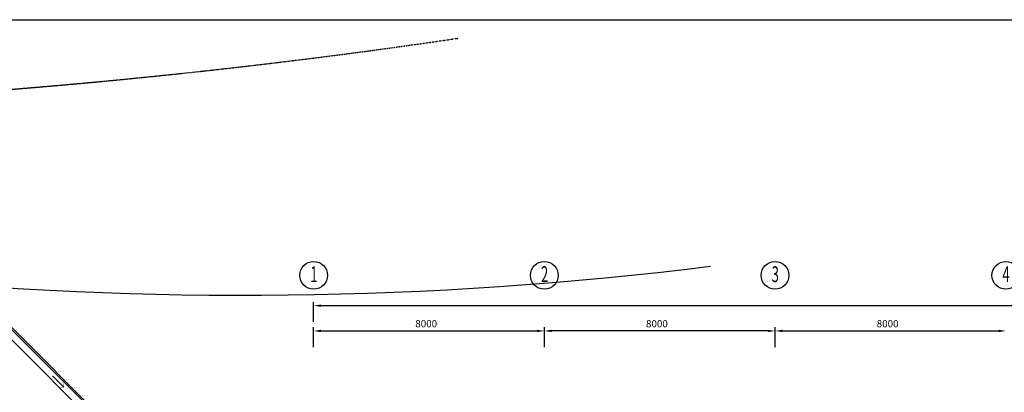
# Model space of a CAD drawing. Units: inches. Extents: x 69796 to 540854, y 134620 to 209008.
# Drawn here: x 213827 to 247968, y 195951 to 208870 of the extents above; entities that cross this region are included whole.
import ezdxf
from ezdxf.enums import TextEntityAlignment as Align

# ---------------------------------------------------------------- set-up
doc = ezdxf.new("R2010")
doc.units = ezdxf.units.IN
doc.header["$MEASUREMENT"] = 0
doc.linetypes.add('HIDDEN2', pattern=[0.1875, 0.125, -0.0625])
doc.layers.add('1-8', color=8, linetype='Continuous')
doc.layers.add('1-GRID', color=251, linetype='Continuous')
doc.styles.add('ROMANS', font='romans.shx')
doc.styles.add('T6', font='romand.shx', dxfattribs={"width": 0.6, "height": 600})

msp = doc.modelspace()

# ---------------------------------------------------------------- linework, layer by layer
msp.add_lwpolyline([(194124, 134620), (194124, 208870), (299249, 208870), (299249, 134620), (194124, 134620)], close=True)
at = {"layer": '1-8', "color": 250, "linetype": 'Continuous'}
msp.add_line((215360, 196130), (214967, 196524), dxfattribs=at)
at = {"layer": '1-8'}
for points in [[(231290, 193598), (217715, 193598), (212193, 199120), (210707, 199120), (198447, 186859), (197341, 186859), (197341, 187159), (198323, 187159), (210583, 199420), (212318, 199420), (217840, 193898), (231290, 193898)], [(197341, 187109), (198343, 187109), (210604, 199370), (212297, 199370), (217819, 193848), (231290, 193848)]]:
    msp.add_lwpolyline(points, dxfattribs=at)
at = {"layer": '1-8', "color": 250, "linetype": 'Continuous', "const_width": 10}
for points in [[(215360, 196130), (215234, 196132)], [(215360, 196130), (215358, 196257)]]:
    msp.add_lwpolyline(points, dxfattribs=at)
at = {"layer": '1-8', "linetype": 'HIDDEN2'}
msp.add_arc((194606, 440790), 235097, 271.56673, 278.41599, dxfattribs=at)
at = {"layer": '1-8'}
msp.add_arc((221555, 330829), 131512, 264.28911, 277.08597, dxfattribs=at)
at = {"layer": '1-GRID', "linetype": 'Continuous'}
for p, q in [((224020, 198389), (224020, 199080)), ((224270, 198955), (277020, 198955)), ((224020, 197513), (224020, 198204)), ((224270, 198079), (231770, 198079)), ((232020, 197513), (232020, 198204)), ((232020, 197513), (232020, 198204)), ((239770, 198079), (232270, 198079)), ((240020, 197513), (240020, 198204)), ((240020, 197513), (240020, 198204)), ((240270, 198079), (247770, 198079))]:
    msp.add_line(p, q, dxfattribs=at)
for centre in [(224020, 200006), (232020, 200006), (240020, 200006), (248020, 200006)]:
    msp.add_circle(centre, 480, dxfattribs=at)
for points in [[(224270, 198996), (224270, 198913), (224020, 198955)], [(224270, 198120), (224270, 198037), (224020, 198079)], [(231770, 198120), (231770, 198037), (232020, 198079)], [(232270, 198120), (232270, 198037), (232020, 198079)], [(239770, 198120), (239770, 198037), (240020, 198079)], [(240270, 198120), (240270, 198037), (240020, 198079)], [(247770, 198120), (247770, 198037), (248020, 198079)]]:
    msp.add_solid(points, dxfattribs=at)

# ---------------------------------------------------------------- texts
at = {"layer": '1-GRID', "linetype": 'Continuous', "style": 'T6', "width": 0.6}
for s, p in [('1', (224028, 200045)), ('2', (232028, 200045)), ('3', (240028, 200045)), ('4', (248028, 200045))]:
    msp.add_text(s, height=550, dxfattribs=at).set_placement(p, align=Align.MIDDLE_CENTER)
at = {"layer": '1-GRID', "linetype": 'Continuous', "style": 'ROMANS'}
for p in [(227544, 198204), (235544, 198204), (243544, 198204)]:
    msp.add_text('8000', height=250, dxfattribs=at).set_placement(p)

doc.saveas('drawing.dxf')
